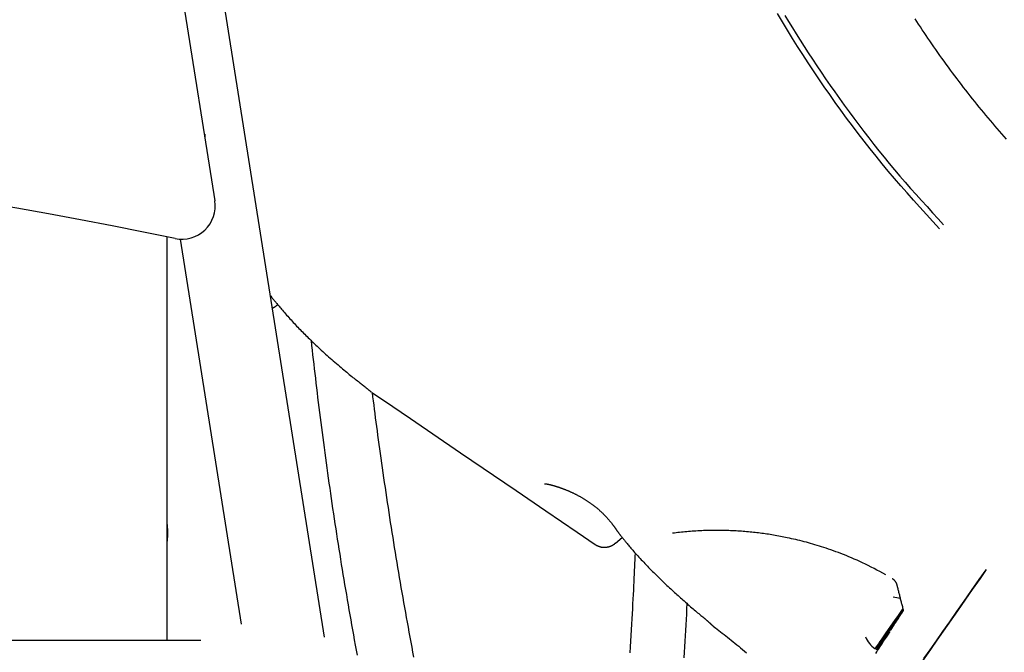
# Model space of a CAD drawing. Extents: x -5971 to 17235, y -2225 to 2730.
# Drawn here: x 2243 to 2836, y -277 to 104 of the extents above; entities that cross this region are included whole.
import ezdxf

# ---------------------------------------------------------------- set-up
doc = ezdxf.new("R2010")
doc.units = 0

msp = doc.modelspace()

# ---------------------------------------------------------------- linework, layer by layer
at = {"color": 7, "linetype": 'Continuous'}
for p, q in [((2426.47, -267.94), (2282.51, 641.02)), ((2258.65, 637.24), (2360.4, -5.18)), ((2354.06, 34.87), (2354.31, 34.87)), ((2354.31, 34.87), (2354.31, 33.26)), ((2331.7, -269.8), (2331.7, -26.88)), ((2339.61, -28.28), (2376.31, -260)), ((2393.91, -62.36), (2394.75, -63.38)), ((2397.69, -68.18), (2398.28, -67.66)), ((2601.6, -211.28), (2605.6, -207.77)), ((2659.73, -260.51), (2659.81, -260.58)), ((2351.99, -269.78), (2172.8, -269.9)), ((2757.89, -274.68), (2758.24, -274.61)), ((2758.24, -274.61), (2758.85, -275.04)), ((2758.85, -275.04), (2759.43, -275.1))]:
    msp.add_line(p, q, dxfattribs=at)
for points in [[(2796.68, -22.01), (2792.78, -17.73), (2788.88, -13.44), (2784.99, -9.14), (2781.11, -4.83), (2777.26, -0.5), (2773.44, 3.85), (2769.65, 8.24), (2765.91, 12.66), (2762.2, 17.11), (2758.54, 21.61), (2754.92, 26.13), (2751.35, 30.7), (2747.81, 35.29), (2744.31, 39.92), (2740.84, 44.57), (2737.41, 49.25), (2734.01, 53.96), (2730.65, 58.69), (2727.32, 63.45), (2724.03, 68.23), (2720.78, 73.04), (2717.57, 77.88), (2714.4, 82.75), (2711.28, 87.65), (2708.21, 92.57), (2705.18, 97.53), (2702.19, 102.5), (2699.23, 107.5)], [(2703.71, 106.38), (2705.91, 102.68), (2708.16, 98.96), (2710.47, 95.21), (2712.83, 91.44), (2715.25, 87.63), (2717.71, 83.8), (2720.24, 79.95), (2722.81, 76.07), (2725.45, 72.16), (2728.13, 68.23), (2730.87, 64.28), (2733.65, 60.32), (2736.48, 56.35), (2739.35, 52.37), (2742.25, 48.4), (2745.19, 44.44), (2748.15, 40.5), (2751.14, 36.57), (2754.16, 32.66), (2757.2, 28.77), (2760.28, 24.91), (2763.38, 21.07), (2766.51, 17.26), (2769.67, 13.47), (2772.86, 9.71), (2776.08, 5.98), (2779.33, 2.27), (2782.61, -1.42), (2785.9, -5.09), (2789.21, -8.74), (2792.54, -12.38), (2795.87, -16.02), (2799.2, -19.65)], [(2837.04, 31.91), (2835.65, 33.49), (2834.26, 35.07), (2832.87, 36.66), (2831.5, 38.25), (2830.13, 39.84), (2828.77, 41.44), (2827.41, 43.04), (2826.05, 44.66), (2824.69, 46.29), (2823.33, 47.92), (2821.98, 49.57), (2820.63, 51.22), (2819.28, 52.88), (2817.93, 54.56), (2816.59, 56.24), (2815.25, 57.93), (2813.91, 59.62), (2812.57, 61.33), (2811.24, 63.05), (2809.92, 64.77), (2808.59, 66.5), (2807.28, 68.24), (2805.96, 69.98), (2804.65, 71.74), (2803.35, 73.5), (2802.06, 75.26), (2800.77, 77.02), (2799.49, 78.79), (2798.23, 80.55), (2796.98, 82.3), (2795.74, 84.05), (2794.51, 85.8), (2793.31, 87.53), (2792.11, 89.25), (2790.94, 90.97), (2789.77, 92.68), (2788.63, 94.37), (2787.49, 96.06), (2786.37, 97.74), (2785.27, 99.41), (2784.18, 101.07), (2783.1, 102.73), (2782.04, 104.37)], [(2394.8, -63.49), (2395, -63.75), (2395.22, -64.01), (2395.44, -64.28), (2395.66, -64.56), (2395.91, -64.86), (2396.16, -65.17), (2396.44, -65.51), (2396.74, -65.87), (2397.07, -66.26), (2397.42, -66.68), (2397.8, -67.12), (2398.21, -67.6), (2398.65, -68.11), (2399.11, -68.65), (2399.59, -69.22), (2400.11, -69.82), (2400.65, -70.46), (2401.22, -71.12), (2401.8, -71.8), (2402.41, -72.5), (2403.03, -73.22), (2403.67, -73.95), (2404.32, -74.69), (2404.97, -75.43), (2405.64, -76.17), (2406.3, -76.91), (2406.98, -77.65), (2407.65, -78.39), (2408.33, -79.12), (2409.01, -79.85), (2409.69, -80.57), (2410.38, -81.29), (2411.06, -82), (2411.75, -82.71), (2412.43, -83.42), (2413.12, -84.12), (2413.82, -84.82), (2414.52, -85.52), (2415.22, -86.23), (2415.94, -86.93), (2416.66, -87.64), (2417.4, -88.36), (2418.14, -89.08), (2418.9, -89.81), (2419.66, -90.54), (2420.44, -91.28), (2421.23, -92.02), (2422.03, -92.77), (2422.85, -93.54), (2423.67, -94.3), (2424.52, -95.08), (2425.37, -95.86), (2426.24, -96.66), (2427.13, -97.46), (2428.03, -98.26), (2428.94, -99.08), (2429.87, -99.9), (2430.82, -100.73), (2431.76, -101.55), (2432.71, -102.38), (2433.66, -103.19), (2434.59, -104), (2435.52, -104.79), (2436.42, -105.56), (2437.31, -106.3), (2438.17, -107.03), (2439.01, -107.73), (2439.83, -108.41), (2440.62, -109.07), (2441.39, -109.7), (2442.14, -110.31), (2442.87, -110.9), (2443.58, -111.46), (2444.26, -112.01), (2444.93, -112.53), (2445.59, -113.05), (2446.23, -113.55), (2446.87, -114.04), (2447.49, -114.53), (2448.12, -115.02)], [(2395.09, -69.82), (2395.26, -69.74), (2395.44, -69.65), (2395.61, -69.57), (2395.78, -69.48), (2395.95, -69.4), (2396.12, -69.31), (2396.29, -69.21), (2396.45, -69.11), (2396.61, -69), (2396.77, -68.89), (2396.92, -68.78), (2397.08, -68.66), (2397.23, -68.54), (2397.38, -68.42), (2397.53, -68.3), (2397.68, -68.18)], [(2446.24, -278.62), (2445.69, -275.59), (2445.14, -272.57), (2444.59, -269.54), (2444.04, -266.52), (2443.5, -263.49), (2442.96, -260.46), (2442.43, -257.43), (2441.9, -254.4), (2441.37, -251.36), (2440.85, -248.33), (2440.33, -245.29), (2439.81, -242.26), (2439.3, -239.22), (2438.79, -236.18), (2438.28, -233.14), (2437.78, -230.1), (2437.28, -227.06), (2436.78, -224.02), (2436.29, -220.97), (2435.8, -217.93), (2435.32, -214.88), (2434.84, -211.84), (2434.36, -208.79), (2433.89, -205.74), (2433.42, -202.69), (2432.95, -199.64), (2432.49, -196.59), (2432.03, -193.53), (2431.57, -190.48), (2431.12, -187.43), (2430.67, -184.37), (2430.23, -181.31), (2429.79, -178.26), (2429.35, -175.2), (2428.91, -172.14), (2428.48, -169.08), (2428.06, -166.02), (2427.63, -162.95), (2427.21, -159.89), (2426.8, -156.83), (2426.39, -153.76), (2425.98, -150.7), (2425.57, -147.65), (2425.18, -144.61), (2424.78, -141.57), (2424.39, -138.55), (2424.01, -135.54), (2423.63, -132.54), (2423.26, -129.57), (2422.89, -126.61), (2422.53, -123.66), (2422.17, -120.73), (2421.82, -117.82), (2421.48, -114.93), (2421.14, -112.05), (2420.81, -109.19), (2420.48, -106.34), (2420.16, -103.5), (2419.84, -100.68), (2419.53, -97.86), (2419.21, -95.05), (2418.9, -92.24), (2418.59, -89.43)], [(2448.05, -114.99), (2448.21, -115.12), (2448.38, -115.25), (2448.54, -115.38), (2448.7, -115.51), (2448.87, -115.64), (2449.03, -115.76), (2449.19, -115.89), (2449.35, -116.02), (2449.51, -116.14), (2449.67, -116.27), (2449.83, -116.39), (2449.98, -116.52), (2450.14, -116.64), (2450.3, -116.76), (2450.45, -116.89), (2450.6, -117.01), (2450.75, -117.13), (2450.91, -117.25), (2451.06, -117.37), (2451.2, -117.49), (2451.35, -117.61), (2451.49, -117.72), (2451.63, -117.83), (2451.77, -117.94), (2451.9, -118.05), (2452.03, -118.16), (2452.16, -118.26), (2452.28, -118.36), (2452.4, -118.45), (2452.52, -118.55), (2452.63, -118.64), (2452.73, -118.72), (2452.84, -118.81), (2452.94, -118.89), (2453.03, -118.97), (2453.13, -119.05), (2453.22, -119.12), (2453.3, -119.19), (2453.38, -119.26), (2453.46, -119.32), (2453.53, -119.38), (2453.6, -119.44), (2453.67, -119.49), (2453.73, -119.54), (2453.79, -119.59), (2453.84, -119.63), (2453.89, -119.67), (2453.93, -119.71), (2453.97, -119.74), (2454.01, -119.77), (2454.04, -119.8), (2454.07, -119.82), (2454.09, -119.85), (2454.12, -119.86), (2454.13, -119.88), (2454.15, -119.89), (2454.16, -119.9), (2454.17, -119.91), (2454.17, -119.91), (2454.18, -119.92), (2454.18, -119.92), (2454.18, -119.92), (2454.18, -119.92), (2454.19, -119.92), (2454.19, -119.92), (2454.19, -119.92), (2454.19, -119.92), (2454.19, -119.93), (2454.19, -119.93), (2454.19, -119.93), (2454.2, -119.93), (2454.2, -119.93), (2454.2, -119.93), (2454.2, -119.94), (2454.2, -119.94), (2454.21, -119.94), (2454.21, -119.94), (2454.21, -119.94), (2454.21, -119.94), (2454.21, -119.94), (2454.21, -119.95), (2454.22, -119.95), (2454.22, -119.95), (2454.22, -119.95), (2454.22, -119.95), (2454.23, -119.95), (2454.23, -119.96), (2454.23, -119.96), (2454.24, -119.96), (2454.24, -119.97), (2454.25, -119.97), (2454.25, -119.98), (2454.26, -119.99), (2454.27, -119.99), (2454.28, -120), (2454.29, -120.01), (2454.31, -120.02), (2454.32, -120.03), (2454.34, -120.05), (2454.35, -120.06), (2454.37, -120.07), (2454.39, -120.09), (2454.41, -120.11), (2454.43, -120.12), (2454.46, -120.14), (2454.48, -120.16), (2454.51, -120.18), (2454.54, -120.2), (2454.57, -120.22), (2454.6, -120.24), (2454.63, -120.26), (2454.66, -120.28)], [(2454.97, -120.52), (2461.95, -125.27), (2478.19, -136.33), (2508.35, -156.86), (2541.78, -179.62), (2559.73, -191.84), (2578.5, -204.61), (2589.35, -212.01)], [(2455.13, -120.63), (2455.45, -123.14), (2455.76, -125.64), (2456.08, -128.16), (2456.4, -130.69), (2456.72, -133.23), (2457.05, -135.8), (2457.38, -138.38), (2457.72, -141), (2458.07, -143.65), (2458.43, -146.33), (2458.8, -149.04), (2459.17, -151.79), (2459.56, -154.56), (2459.95, -157.37), (2460.35, -160.21), (2460.75, -163.08), (2461.17, -165.99), (2461.59, -168.92), (2462.02, -171.88), (2462.45, -174.85), (2462.89, -177.85), (2463.33, -180.85), (2463.78, -183.86), (2464.24, -186.87), (2464.7, -189.89), (2465.16, -192.9), (2465.62, -195.91), (2466.09, -198.92), (2466.56, -201.93), (2467.04, -204.94), (2467.52, -207.95), (2468, -210.95), (2468.49, -213.96), (2468.98, -216.96), (2469.47, -219.96), (2469.97, -222.97), (2470.47, -225.97), (2470.98, -228.97), (2471.48, -231.97), (2472, -234.96), (2472.51, -237.96), (2473.03, -240.95), (2473.55, -243.95), (2474.08, -246.94), (2474.61, -249.93), (2475.14, -252.93), (2475.68, -255.91), (2476.22, -258.9), (2476.76, -261.89), (2477.31, -264.88), (2477.86, -267.86), (2478.41, -270.85), (2478.97, -273.83), (2479.53, -276.81), (2480.1, -279.79)], [(2558.91, -175.46), (2558.9, -175.46), (2558.9, -175.46), (2558.89, -175.46), (2558.89, -175.46), (2558.89, -175.46), (2558.89, -175.46), (2558.89, -175.46), (2558.9, -175.46), (2558.91, -175.46), (2558.92, -175.46), (2558.94, -175.46), (2558.96, -175.46), (2558.99, -175.46), (2559.01, -175.46), (2559.04, -175.46), (2559.08, -175.46), (2559.12, -175.47), (2559.16, -175.47), (2559.21, -175.48), (2559.26, -175.48), (2559.31, -175.49), (2559.37, -175.49), (2559.44, -175.5), (2559.51, -175.51), (2559.58, -175.52), (2559.66, -175.53), (2559.75, -175.54), (2559.84, -175.55), (2559.93, -175.57), (2560.03, -175.58), (2560.13, -175.6), (2560.24, -175.62), (2560.35, -175.64), (2560.47, -175.66), (2560.6, -175.68), (2560.72, -175.71), (2560.85, -175.74), (2560.99, -175.76), (2561.13, -175.79), (2561.28, -175.82), (2561.43, -175.86), (2561.58, -175.89), (2561.75, -175.93), (2561.91, -175.97), (2562.08, -176.01), (2562.26, -176.05), (2562.43, -176.09), (2562.62, -176.14), (2562.81, -176.19), (2563, -176.24), (2563.2, -176.29), (2563.4, -176.34), (2563.6, -176.4), (2563.81, -176.46), (2564.03, -176.52), (2564.25, -176.58), (2564.47, -176.64), (2564.7, -176.71), (2564.93, -176.78), (2565.16, -176.85), (2565.4, -176.92), (2565.64, -176.99), (2565.88, -177.07), (2566.13, -177.14), (2566.38, -177.22), (2566.63, -177.3), (2566.88, -177.38), (2567.14, -177.46), (2567.39, -177.54), (2567.65, -177.63), (2567.91, -177.72), (2568.18, -177.81), (2568.44, -177.9), (2568.71, -177.99), (2568.98, -178.09), (2569.25, -178.18), (2569.52, -178.28), (2569.8, -178.38), (2570.07, -178.49), (2570.35, -178.59), (2570.64, -178.7), (2570.92, -178.81), (2571.21, -178.92), (2571.5, -179.04), (2571.79, -179.16), (2572.09, -179.28), (2572.39, -179.4), (2572.69, -179.53), (2572.99, -179.66), (2573.29, -179.79), (2573.6, -179.92), (2573.91, -180.06), (2574.22, -180.19), (2574.54, -180.34), (2574.85, -180.48), (2575.17, -180.62), (2575.48, -180.77), (2575.8, -180.92), (2576.12, -181.07), (2576.45, -181.23), (2576.77, -181.39), (2577.09, -181.55), (2577.42, -181.71), (2577.74, -181.87), (2578.06, -182.04), (2578.39, -182.2), (2578.72, -182.37), (2579.04, -182.54), (2579.37, -182.72), (2579.69, -182.89), (2580.01, -183.07), (2580.34, -183.25), (2580.66, -183.43), (2580.98, -183.61), (2581.31, -183.79), (2581.63, -183.98), (2581.95, -184.17), (2582.26, -184.35), (2582.58, -184.54), (2582.9, -184.73), (2583.21, -184.93), (2583.52, -185.12), (2583.83, -185.31), (2584.14, -185.51), (2584.45, -185.7), (2584.75, -185.9), (2585.06, -186.1), (2585.36, -186.3), (2585.65, -186.5), (2585.95, -186.7), (2586.24, -186.9), (2586.53, -187.1), (2586.82, -187.31), (2587.11, -187.51), (2587.39, -187.71), (2587.67, -187.92), (2587.95, -188.12), (2588.22, -188.33), (2588.49, -188.53), (2588.76, -188.74), (2589.03, -188.95), (2589.29, -189.16), (2589.56, -189.37), (2589.82, -189.58), (2590.07, -189.79), (2590.33, -190), (2590.58, -190.21), (2590.83, -190.43), (2591.08, -190.64), (2591.33, -190.86), (2591.57, -191.08), (2591.82, -191.3), (2592.06, -191.52), (2592.3, -191.74), (2592.54, -191.96), (2592.78, -192.18), (2593.02, -192.41), (2593.25, -192.63), (2593.49, -192.86), (2593.72, -193.08), (2593.96, -193.31), (2594.19, -193.54), (2594.42, -193.77), (2594.65, -194), (2594.88, -194.23), (2595.1, -194.47), (2595.33, -194.7), (2595.55, -194.93), (2595.77, -195.17), (2595.99, -195.4), (2596.21, -195.64), (2596.42, -195.87), (2596.64, -196.1), (2596.85, -196.34), (2597.06, -196.57), (2597.26, -196.81), (2597.47, -197.04), (2597.67, -197.28), (2597.87, -197.51), (2598.07, -197.74), (2598.27, -197.98), (2598.46, -198.21), (2598.65, -198.44), (2598.84, -198.67), (2599.03, -198.9), (2599.21, -199.12), (2599.39, -199.34), (2599.56, -199.56), (2599.73, -199.78), (2599.89, -199.99), (2600.05, -200.19), (2600.2, -200.38), (2600.34, -200.57), (2600.47, -200.74), (2600.6, -200.91), (2600.72, -201.07), (2600.83, -201.22), (2600.94, -201.37), (2601.03, -201.5), (2601.12, -201.62), (2601.2, -201.74), (2601.28, -201.84), (2601.35, -201.94), (2601.41, -202.04), (2601.47, -202.13), (2601.53, -202.21), (2601.59, -202.3), (2601.64, -202.38)], [(2331.7, -210.97), (2331.73, -210.7), (2331.77, -210.44), (2331.8, -210.18), (2331.84, -209.91), (2331.87, -209.65), (2331.9, -209.38), (2331.93, -209.11), (2331.96, -208.84), (2331.98, -208.56), (2332.01, -208.29), (2332.03, -208.01), (2332.05, -207.73), (2332.06, -207.45), (2332.08, -207.16), (2332.09, -206.88), (2332.1, -206.59), (2332.11, -206.3), (2332.12, -206.01), (2332.12, -205.72), (2332.13, -205.43), (2332.13, -205.14), (2332.13, -204.85), (2332.12, -204.56), (2332.12, -204.27), (2332.11, -203.97), (2332.1, -203.69), (2332.09, -203.4), (2332.08, -203.12), (2332.06, -202.84), (2332.05, -202.57), (2332.03, -202.31), (2332.01, -202.05), (2332, -201.81), (2331.98, -201.58), (2331.96, -201.35), (2331.94, -201.14), (2331.92, -200.94), (2331.9, -200.75), (2331.88, -200.57), (2331.86, -200.4), (2331.84, -200.24), (2331.82, -200.1), (2331.8, -199.96), (2331.78, -199.82), (2331.76, -199.69), (2331.74, -199.57), (2331.72, -199.45), (2331.7, -199.33)], [(2601.63, -202.38), (2601.72, -202.53), (2601.81, -202.67), (2601.91, -202.82), (2602, -202.97), (2602.1, -203.12), (2602.21, -203.27), (2602.31, -203.43), (2602.42, -203.6), (2602.54, -203.76), (2602.66, -203.94), (2602.79, -204.12), (2602.93, -204.3), (2603.07, -204.49), (2603.22, -204.69), (2603.37, -204.89), (2603.53, -205.11), (2603.69, -205.32), (2603.86, -205.55), (2604.03, -205.78), (2604.21, -206.01), (2604.39, -206.24), (2604.56, -206.47), (2604.74, -206.69), (2604.91, -206.92), (2605.09, -207.13), (2605.26, -207.35), (2605.43, -207.57), (2605.61, -207.79), (2605.8, -208.03), (2606, -208.28), (2606.22, -208.55), (2606.45, -208.84), (2606.71, -209.15), (2606.98, -209.49), (2607.28, -209.86), (2607.6, -210.25), (2607.94, -210.66), (2608.31, -211.1), (2608.69, -211.56), (2609.1, -212.05), (2609.52, -212.56), (2609.98, -213.09), (2610.45, -213.65), (2610.95, -214.23), (2611.47, -214.84), (2612.01, -215.46), (2612.58, -216.11), (2613.17, -216.79), (2613.79, -217.48), (2614.44, -218.2), (2615.1, -218.93), (2615.78, -219.68), (2616.47, -220.44), (2617.18, -221.21), (2617.9, -221.99), (2618.63, -222.77), (2619.37, -223.54), (2620.11, -224.32), (2620.85, -225.1), (2621.61, -225.88), (2622.37, -226.66), (2623.13, -227.45), (2623.91, -228.23), (2624.69, -229.01), (2625.48, -229.8), (2626.27, -230.58), (2627.07, -231.37), (2627.87, -232.15), (2628.67, -232.93), (2629.47, -233.7), (2630.27, -234.46), (2631.06, -235.22), (2631.85, -235.97), (2632.63, -236.7), (2633.41, -237.43), (2634.18, -238.14), (2634.94, -238.85), (2635.7, -239.54), (2636.45, -240.22), (2637.19, -240.89), (2637.93, -241.55), (2638.66, -242.2), (2639.39, -242.84), (2640.11, -243.48), (2640.83, -244.11), (2641.55, -244.73), (2642.26, -245.35), (2642.98, -245.97)], [(2705.07, -207.98), (2704.04, -207.78), (2703.01, -207.58), (2701.98, -207.38), (2700.95, -207.18), (2699.92, -206.99), (2698.89, -206.8), (2697.87, -206.62), (2696.84, -206.44), (2695.82, -206.27), (2694.8, -206.1), (2693.79, -205.95), (2692.77, -205.8), (2691.76, -205.65), (2690.75, -205.51), (2689.74, -205.38), (2688.73, -205.25), (2687.73, -205.12), (2686.73, -205), (2685.72, -204.89), (2684.72, -204.78), (2683.71, -204.67), (2682.69, -204.57), (2681.67, -204.47), (2680.63, -204.38), (2679.59, -204.29), (2678.54, -204.21), (2677.48, -204.13), (2676.4, -204.05), (2675.32, -203.98), (2674.24, -203.92), (2673.14, -203.86), (2672.03, -203.81), (2670.92, -203.76), (2669.8, -203.71), (2668.67, -203.68), (2667.54, -203.65), (2666.39, -203.62), (2665.25, -203.6), (2664.09, -203.59), (2662.93, -203.59), (2661.76, -203.59), (2660.59, -203.6), (2659.42, -203.61), (2658.24, -203.63), (2657.07, -203.66), (2655.9, -203.7), (2654.73, -203.74), (2653.57, -203.78), (2652.41, -203.83), (2651.26, -203.89), (2650.12, -203.96), (2648.98, -204.03), (2647.86, -204.1), (2646.74, -204.19), (2645.64, -204.28), (2644.54, -204.37), (2643.45, -204.47), (2642.38, -204.58), (2641.31, -204.69), (2640.25, -204.8), (2639.19, -204.92), (2638.14, -205.04), (2637.09, -205.16), (2636.04, -205.29)], [(2589.36, -212), (2589.43, -212.05), (2589.5, -212.1), (2589.57, -212.15), (2589.64, -212.19), (2589.71, -212.24), (2589.79, -212.29), (2589.87, -212.34), (2589.95, -212.39), (2590.03, -212.44), (2590.12, -212.49), (2590.22, -212.54), (2590.32, -212.6), (2590.42, -212.65), (2590.53, -212.7), (2590.64, -212.76), (2590.77, -212.81), (2590.89, -212.87), (2591.03, -212.93), (2591.16, -212.99), (2591.31, -213.04), (2591.45, -213.1), (2591.61, -213.16), (2591.76, -213.21), (2591.92, -213.27), (2592.08, -213.32), (2592.24, -213.37), (2592.41, -213.41), (2592.58, -213.46), (2592.75, -213.5), (2592.92, -213.54), (2593.1, -213.58), (2593.28, -213.61), (2593.46, -213.64), (2593.65, -213.67), (2593.83, -213.69), (2594.02, -213.71), (2594.21, -213.73), (2594.41, -213.74), (2594.6, -213.75), (2594.79, -213.76), (2594.99, -213.76), (2595.18, -213.76), (2595.38, -213.75), (2595.57, -213.74), (2595.77, -213.73), (2595.96, -213.71), (2596.16, -213.69), (2596.35, -213.67), (2596.54, -213.64), (2596.73, -213.61), (2596.92, -213.57), (2597.11, -213.53), (2597.3, -213.49), (2597.49, -213.45), (2597.67, -213.4), (2597.86, -213.34), (2598.05, -213.28), (2598.24, -213.22), (2598.42, -213.16), (2598.61, -213.09), (2598.79, -213.01), (2598.97, -212.94), (2599.15, -212.86), (2599.33, -212.78), (2599.5, -212.7), (2599.67, -212.61), (2599.83, -212.53), (2599.99, -212.44), (2600.14, -212.35), (2600.29, -212.26), (2600.44, -212.16), (2600.58, -212.07), (2600.72, -211.97), (2600.85, -211.87), (2600.98, -211.77), (2601.1, -211.67), (2601.22, -211.57), (2601.34, -211.46), (2601.46, -211.36), (2601.58, -211.26)], [(2764.35, -230.25), (2762.59, -229.31), (2760.83, -228.38), (2759.07, -227.45), (2757.33, -226.53), (2755.59, -225.64), (2753.86, -224.76), (2752.14, -223.91), (2750.43, -223.08), (2748.74, -222.29), (2747.07, -221.53), (2745.41, -220.8), (2743.77, -220.09), (2742.16, -219.42), (2740.56, -218.77), (2738.98, -218.14), (2737.42, -217.54), (2735.88, -216.96), (2734.37, -216.4), (2732.87, -215.86), (2731.4, -215.34), (2729.96, -214.84), (2728.53, -214.35), (2727.13, -213.89), (2725.75, -213.44), (2724.39, -213.01), (2723.05, -212.59), (2721.73, -212.19), (2720.43, -211.81), (2719.13, -211.43), (2717.85, -211.08), (2716.57, -210.73), (2715.29, -210.39), (2714.01, -210.07), (2712.74, -209.75), (2711.46, -209.45), (2710.18, -209.15), (2708.9, -208.85), (2707.62, -208.56), (2706.35, -208.27), (2705.07, -207.98)], [(2610.43, -277.19), (2610.64, -273.68), (2610.86, -270.2), (2611.06, -266.77), (2611.27, -263.39), (2611.46, -260.09), (2611.65, -256.87), (2611.83, -253.75), (2612, -250.72), (2612.16, -247.78), (2612.31, -244.94), (2612.46, -242.2), (2612.6, -239.55), (2612.73, -236.99), (2612.86, -234.53), (2612.97, -232.16), (2613.08, -229.88), (2613.18, -227.67), (2613.28, -225.52), (2613.38, -223.41), (2613.47, -221.34), (2613.56, -219.3), (2613.64, -217.26)], [(2824.84, -227.19), (2821.12, -232.49), (2816.45, -239.17), (2811.9, -245.66), (2807.49, -251.97), (2795.08, -269.68), (2791.24, -275.17), (2784.04, -285.45), (2780.68, -290.25), (2771.65, -303.15), (2768.99, -306.95), (2766.52, -310.48), (2764.23, -313.74), (2757.01, -324.06), (2755.69, -325.94), (2754.57, -327.54), (2753.66, -328.85), (2752.94, -329.86), (2752.03, -331.17)], [(2787.36, -280.78), (2791.02, -275.55), (2794.83, -270.1), (2798.79, -264.43), (2802.9, -258.56), (2807.15, -252.48), (2811.53, -246.21), (2816.04, -239.76), (2820.68, -233.13), (2824.75, -227.31)], [(2768.19, -232.48), (2768.23, -232.5), (2768.27, -232.52), (2768.3, -232.54), (2768.35, -232.57), (2768.39, -232.59), (2768.43, -232.62), (2768.48, -232.65), (2768.53, -232.68), (2768.58, -232.72), (2768.63, -232.76), (2768.69, -232.8), (2768.75, -232.85), (2768.81, -232.9), (2768.87, -232.95), (2768.93, -233.01), (2769, -233.07), (2769.07, -233.13), (2769.14, -233.2), (2769.21, -233.27), (2769.28, -233.34), (2769.35, -233.41), (2769.42, -233.49), (2769.49, -233.56), (2769.56, -233.65), (2769.63, -233.73), (2769.7, -233.81), (2769.77, -233.9), (2769.83, -233.99), (2769.9, -234.08), (2769.97, -234.18), (2770.03, -234.27), (2770.1, -234.37), (2770.16, -234.47), (2770.22, -234.57), (2770.29, -234.67), (2770.35, -234.78), (2770.41, -234.88), (2770.46, -234.99), (2770.52, -235.1), (2770.57, -235.21), (2770.63, -235.32), (2770.68, -235.42), (2770.73, -235.53), (2770.77, -235.64), (2770.82, -235.75), (2770.86, -235.86), (2770.9, -235.97), (2770.94, -236.07), (2770.97, -236.18), (2771, -236.28), (2771.03, -236.38), (2771.06, -236.49), (2771.09, -236.59), (2771.11, -236.69), (2771.14, -236.79), (2771.16, -236.89)], [(2771.18, -236.89), (2771.32, -237.43), (2771.45, -237.97), (2771.59, -238.52), (2771.72, -239.06), (2771.86, -239.61), (2771.99, -240.16), (2772.13, -240.72), (2772.27, -241.28), (2772.41, -241.84), (2772.55, -242.41), (2772.7, -242.98), (2772.84, -243.55), (2772.99, -244.13), (2773.13, -244.71), (2773.28, -245.3), (2773.43, -245.89), (2773.59, -246.48), (2773.74, -247.08), (2773.89, -247.68), (2774.05, -248.28), (2774.2, -248.88), (2774.36, -249.48), (2774.52, -250.08), (2774.67, -250.69)], [(2644.67, -247.57), (2644.5, -250.8), (2644.32, -254.03), (2644.14, -257.26), (2643.96, -260.5), (2643.78, -263.76), (2643.59, -267.03), (2643.4, -270.31), (2643.21, -273.61), (2643.01, -276.94), (2642.8, -280.29)], [(2642.92, -246.06), (2643.72, -246.76), (2644.51, -247.45), (2645.3, -248.14), (2646.08, -248.82), (2646.85, -249.49), (2647.6, -250.14), (2648.34, -250.78), (2649.06, -251.4), (2649.76, -252), (2650.44, -252.58), (2651.1, -253.14), (2651.75, -253.69), (2652.39, -254.22), (2653.02, -254.75), (2653.65, -255.28), (2654.27, -255.8)], [(2774.69, -250.66), (2773.87, -251.84), (2772.71, -253.5), (2771.44, -255.31), (2770.09, -257.23), (2768.69, -259.23), (2767.27, -261.26), (2765.85, -263.28), (2764.48, -265.25), (2763.17, -267.12), (2761.95, -268.85), (2760.86, -270.42), (2759.91, -271.77)], [(2774.79, -250.96), (2773.98, -252.12), (2772.84, -253.75), (2771.59, -255.53), (2770.26, -257.42), (2768.88, -259.39), (2767.48, -261.4), (2766.09, -263.39), (2764.73, -265.33), (2763.44, -267.17), (2762.24, -268.88), (2761.17, -270.42), (2760.23, -271.75)], [(2760.85, -272.18), (2761.78, -270.85), (2764.05, -267.6), (2765.34, -265.76), (2766.7, -263.82), (2768.09, -261.83), (2769.5, -259.82), (2770.88, -257.85), (2772.2, -255.96), (2773.45, -254.18), (2774.12, -253.22)], [(2767.3, -263.76), (2767.65, -263.22), (2768.01, -262.68), (2768.36, -262.12), (2768.73, -261.55), (2769.12, -260.96), (2769.52, -260.34), (2769.94, -259.69), (2770.38, -259), (2770.85, -258.27), (2771.35, -257.51), (2771.86, -256.71), (2772.39, -255.89), (2772.94, -255.05), (2773.49, -254.19), (2774.05, -253.32), (2774.62, -252.45)], [(2774.66, -250.7), (2774.67, -250.76), (2774.69, -250.82), (2774.71, -250.89), (2774.72, -250.95), (2774.74, -251.02), (2774.75, -251.08), (2774.76, -251.14), (2774.77, -251.21), (2774.78, -251.27), (2774.79, -251.33), (2774.79, -251.39), (2774.79, -251.46), (2774.8, -251.52), (2774.8, -251.57), (2774.8, -251.63), (2774.8, -251.69), (2774.79, -251.74), (2774.79, -251.79), (2774.79, -251.84), (2774.78, -251.89), (2774.78, -251.94), (2774.77, -251.98), (2774.77, -252.02), (2774.76, -252.06), (2774.75, -252.1), (2774.74, -252.14), (2774.73, -252.17), (2774.72, -252.2), (2774.72, -252.23), (2774.71, -252.26), (2774.7, -252.28), (2774.69, -252.3), (2774.68, -252.32), (2774.67, -252.34), (2774.67, -252.35), (2774.66, -252.37), (2774.65, -252.38), (2774.65, -252.39), (2774.64, -252.4), (2774.63, -252.41)], [(2654.26, -255.69), (2654.42, -255.82), (2654.58, -255.96), (2654.74, -256.09), (2654.89, -256.22), (2655.05, -256.36), (2655.2, -256.49), (2655.36, -256.62), (2655.51, -256.75), (2655.66, -256.88), (2655.82, -257.01), (2655.97, -257.14), (2656.11, -257.27), (2656.26, -257.4), (2656.41, -257.53), (2656.56, -257.65), (2656.7, -257.78), (2656.84, -257.91), (2656.99, -258.03), (2657.13, -258.16), (2657.27, -258.28), (2657.41, -258.4), (2657.54, -258.52), (2657.67, -258.64), (2657.8, -258.75), (2657.93, -258.86), (2658.05, -258.97), (2658.17, -259.08), (2658.28, -259.18), (2658.39, -259.28), (2658.5, -259.38), (2658.6, -259.47), (2658.7, -259.56), (2658.8, -259.65), (2658.89, -259.74), (2658.98, -259.82), (2659.07, -259.9), (2659.15, -259.97), (2659.23, -260.04), (2659.3, -260.11), (2659.37, -260.18), (2659.44, -260.24), (2659.5, -260.3), (2659.56, -260.35), (2659.61, -260.4), (2659.67, -260.45), (2659.71, -260.5), (2659.76, -260.54), (2659.8, -260.58), (2659.83, -260.61), (2659.87, -260.64), (2659.9, -260.67), (2659.92, -260.69), (2659.94, -260.71), (2659.96, -260.73), (2659.98, -260.75), (2659.99, -260.76), (2660, -260.77), (2660, -260.77), (2660, -260.77), (2660.01, -260.77), (2660.01, -260.77), (2660, -260.77), (2660, -260.77), (2660, -260.77), (2660, -260.77), (2660, -260.77), (2660, -260.77), (2660.01, -260.77), (2660.01, -260.78), (2660.01, -260.78), (2660.01, -260.78), (2660.02, -260.78), (2660.02, -260.78), (2660.02, -260.79), (2660.02, -260.79), (2660.02, -260.79), (2660.02, -260.79), (2660.03, -260.79), (2660.03, -260.79), (2660.03, -260.8), (2660.03, -260.8), (2660.03, -260.8), (2660.03, -260.8), (2660.03, -260.8), (2660.04, -260.8), (2660.04, -260.81), (2660.04, -260.81), (2660.04, -260.81), (2660.05, -260.81), (2660.05, -260.82), (2660.06, -260.82), (2660.06, -260.83), (2660.07, -260.84), (2660.08, -260.85), (2660.1, -260.86), (2660.11, -260.88), (2660.13, -260.89), (2660.16, -260.92), (2660.18, -260.94), (2660.21, -260.97), (2660.24, -260.99), (2660.27, -261.02), (2660.3, -261.05), (2660.33, -261.08), (2660.37, -261.11), (2660.4, -261.14), (2660.43, -261.17), (2660.46, -261.2), (2660.49, -261.23), (2660.53, -261.26), (2660.56, -261.29), (2660.59, -261.31), (2660.62, -261.34), (2660.66, -261.36), (2660.69, -261.39), (2660.72, -261.41), (2660.76, -261.44), (2660.79, -261.46), (2660.82, -261.48), (2660.86, -261.51)], [(2659.99, -260.76), (2659.99, -260.76), (2660, -260.76), (2660, -260.77), (2660, -260.77), (2660, -260.77), (2660, -260.77), (2660, -260.77), (2660.01, -260.77), (2660.01, -260.77), (2660.01, -260.77), (2660.01, -260.77), (2660.01, -260.77), (2660.01, -260.77), (2660.01, -260.77), (2660.01, -260.77), (2660, -260.77)], [(2660.84, -261.54), (2661.85, -262.32), (2662.88, -263.09), (2663.9, -263.87), (2664.93, -264.66), (2665.97, -265.46), (2667.01, -266.27), (2668.07, -267.09), (2669.14, -267.93), (2670.22, -268.79), (2671.32, -269.67), (2672.43, -270.56), (2673.55, -271.47), (2674.69, -272.4), (2675.85, -273.35), (2677.01, -274.32), (2678.2, -275.3), (2679.39, -276.31), (2680.6, -277.32)], [(2758.36, -277.6), (2758.91, -276.75), (2759.46, -275.91), (2760, -275.07), (2760.54, -274.23), (2761.08, -273.4), (2761.61, -272.58), (2762.14, -271.76), (2762.66, -270.94), (2763.19, -270.14), (2763.7, -269.33), (2764.22, -268.54), (2764.73, -267.75), (2765.24, -266.96), (2765.75, -266.17), (2766.25, -265.39), (2766.76, -264.6)], [(2761.39, -272.28), (2760.63, -273.37), (2760.05, -274.21), (2759.65, -274.77), (2759.45, -275.06), (2759.45, -275.06), (2759.66, -274.77), (2760.06, -274.2), (2760.64, -273.37), (2761.4, -272.28), (2762.33, -270.97), (2763.39, -269.46), (2764.56, -267.78), (2766.01, -265.71)], [(2766.9, -264.41), (2765.81, -265.97), (2764.54, -267.78), (2763.36, -269.46), (2762.31, -270.97), (2761.39, -272.28)], [(2759.91, -271.77), (2759.13, -272.89), (2758.53, -273.76), (2758.12, -274.34), (2757.91, -274.64), (2757.89, -274.68)], [(2760.23, -271.75), (2759.46, -272.86), (2758.87, -273.71), (2758.46, -274.29), (2758.26, -274.58), (2758.24, -274.61)], [(2758.85, -275.04), (2758.88, -275.01), (2759.08, -274.72), (2759.48, -274.14), (2760.07, -273.29), (2760.85, -272.18)]]:
    msp.add_lwpolyline(points, dxfattribs=at)
for centre, radius, start, end in [((1721.7, -2984.63), 3020, 78.25233, 101.74767), ((2340.65, -8.31), 20, 258.25233, 9), ((2767.64, -260.75), 17, 71.13199, 86.07295), ((2767.64, -260.75), 17, 203.92702, 235)]:
    msp.add_arc(centre, radius, start, end, dxfattribs=at)

doc.saveas('drawing.dxf')
